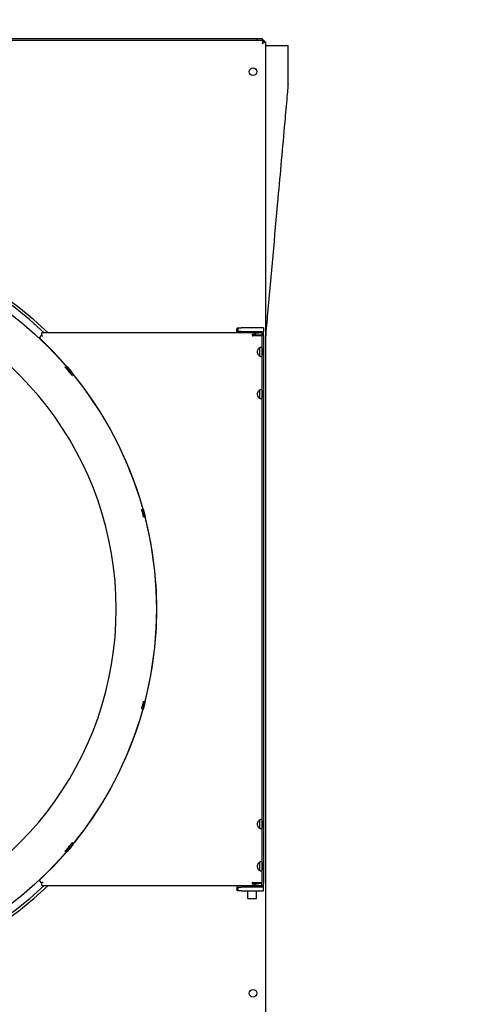
# Model space of a CAD drawing. Units: inches. Extents: x 17 to 270, y -178 to 165.
# Drawn here: x 73 to 88, y 102 to 134 of the extents above; entities that cross this region are included whole.
import ezdxf

# ---------------------------------------------------------------- set-up
doc = ezdxf.new("R2010")
doc.units = ezdxf.units.IN
doc.header["$LTSCALE"] = 16.666667
doc.header["$MEASUREMENT"] = 0
doc.layers.add('Dimensions(Dexter)', color=1, linetype='Continuous', lineweight=20, true_color=0xff0000)
doc.layers.add('Visible Edges(Dexter)', color=7, linetype='Continuous', lineweight=25)
doc.styles.add('DIMTXT', font='tahoma.ttf', dxfattribs={"width": 0.75})
doc.dimstyles.new('FRAC', dxfattribs={"dimscale": 16.666667, "dimtxt": 0.156, "dimasz": 0.188, "dimexe": 0.125, "dimexo": 0.125, "dimgap": 0.094, "dimtad": 0, "dimtih": 1, "dimtoh": 1, "dimdec": 6, "dimrnd": 1e-08, "dimzin": 0, "dimdsep": 46, "dimlunit": 5, "dimtxsty": 'DIMTXT', "dimcen": 0.09, "dimclrd": 7, "dimclre": 7, "dimclrt": 7, "dimadec": 0, "dimazin": 3, "dimtfac": 0.600962, "dimtdec": 6, "dimtofl": 0, "dimtmove": 0, "dimatfit": 3, "dimfxl": 1, "dimfrac": 2, "dimtolj": 1, "dimtzin": 12, "dimlwd": 0, "dimlwe": 0, "dimarcsym": 0})

# ---------------------------------------------------------------- blocks, each defined once
blk = doc.blocks.new('*D12')
at = {"layer": 'Defpoints', "color": 0, "linetype": 'Continuous', "transparency": 16777216}
for p in [(81.346, 145.193), (80.61, 133.47), (81.346, 133.35)]:
    blk.add_point(p, dxfattribs=at)
at = {"layer": 'Dimensions(Dexter)', "color": 7, "linetype": 'Continuous', "lineweight": 0, "transparency": 16777216}
for p, q in [((80.61, 135.553), (80.61, 147.277)), ((81.346, 135.433), (81.346, 147.277)), ((77.477, 145.193), (74.343, 145.193)), ((84.48, 145.193), (87.613, 145.193))]:
    blk.add_line(p, q, dxfattribs=at)
at = {"layer": 'Dimensions(Dexter)', "color": 7, "linetype": 'Continuous', "transparency": 16777216}
for points in [[(77.477, 145.715), (77.477, 144.671), (80.61, 145.193)], [(84.48, 145.715), (84.48, 144.671), (81.346, 145.193)]]:
    blk.add_solid(points, dxfattribs=at)
at = {"layer": 'Dimensions(Dexter)', "color": 7, "linetype": 'Continuous', "lineweight": 5, "transparency": 16777216, "insert": (67.224, 145.193), "char_height": 2.6, "attachment_point": 5, "style": 'DIMTXT'}
blk.add_mtext('\\A1;3/4 [19]\\PEXHAUST', dxfattribs=at)

msp = doc.modelspace()

# ---------------------------------------------------------------- linework, layer by layer
at = {"layer": 'Visible Edges(Dexter)'}
for p, q in [((49.1594, 133.5216), (80.5583, 133.5216)), ((80.3282, 133.5614), (49.3902, 133.5614)), ((49.3902, 133.5218), (80.3282, 133.5218)), ((79.9847, 133.5216), (79.9847, 133.5218)), ((80.5157, 133.5614), (80.3282, 133.5614)), ((80.3282, 133.5614), (80.3282, 133.5218)), ((80.3282, 133.5218), (80.5157, 133.5218)), ((80.5157, 133.5218), (80.5157, 133.5614)), ((80.5457, 133.47), (80.5619, 133.47)), ((80.5583, 133.4736), (80.5583, 133.5216)), ((80.5619, 133.47), (80.6099, 133.47)), ((80.6099, 133.47), (80.6099, 95.6981)), ((80.6099, 133.3498), (81.3462, 133.3498)), ((81.3462, 132.0998), (81.3462, 133.3498)), ((79.6771, 124.0117), (79.6771, 124.1094)), ((79.7066, 124.1549), (79.7066, 124.0877)), ((79.7066, 124.1549), (79.8172, 124.1549)), ((79.7066, 124.0877), (79.7066, 124.0349)), ((80.5521, 124.1549), (79.8172, 124.1549)), ((80.5521, 124.1549), (80.5521, 124.0349)), ((73.2552, 123.8391), (73.2427, 123.8257)), ((73.2552, 123.8391), (73.3177, 123.9058)), ((73.3177, 123.9058), (73.3284, 123.9172)), ((80.3959, 123.9972), (73.3284, 123.9972)), ((73.3284, 123.9172), (73.3284, 123.9972)), ((79.6771, 124.0117), (79.6771, 123.9972)), ((79.8172, 124.0349), (79.7066, 124.0349)), ((79.8172, 124.0349), (80.5521, 124.0349)), ((80.1771, 123.9473), (80.1771, 123.9066)), ((80.4896, 123.9222), (80.1771, 123.9222)), ((80.2025, 123.9066), (80.1771, 123.9066)), ((80.2025, 123.9066), (80.5052, 123.9066)), ((80.4896, 123.9972), (80.3959, 123.9972)), ((80.4896, 123.9972), (80.4896, 123.9222)), ((80.5052, 106.0878), (80.5052, 123.9066)), ((80.5521, 123.9099), (80.5521, 124.0349)), ((80.5521, 123.9099), (80.5521, 106.0672)), ((73.2427, 106.1687), (73.2552, 106.1554)), ((73.3177, 106.0887), (73.2552, 106.1554)), ((73.3285, 106.0772), (73.3177, 106.0887)), ((73.3285, 105.9972), (73.3285, 106.0772)), ((73.3285, 105.9972), (79.9319, 105.9972)), ((79.6771, 105.9972), (79.6771, 105.9654)), ((79.6771, 105.9654), (79.6771, 105.8677)), ((79.7066, 105.9422), (79.7066, 105.8894)), ((79.7066, 105.9422), (79.8172, 105.9422)), ((79.7066, 105.8894), (79.7066, 105.8222)), ((79.8172, 105.8222), (79.7066, 105.8222)), ((80.5521, 105.9422), (79.8172, 105.9422)), ((79.8172, 105.8222), (80.5521, 105.8222)), ((79.8456, 105.9422), (79.8456, 105.9972)), ((79.9319, 105.9972), (80.5086, 105.9972)), ((80.0386, 105.5772), (80.0386, 105.8222)), ((80.1771, 106.0878), (80.1771, 106.0471)), ((80.1771, 106.0878), (80.2025, 106.0878)), ((80.1771, 106.0722), (80.4896, 106.0722)), ((80.5052, 106.0878), (80.2025, 106.0878)), ((80.3156, 106.0878), (80.3156, 106.0722)), ((80.3156, 105.5772), (80.3156, 105.8222)), ((80.4896, 105.9972), (80.4896, 106.0722)), ((80.5086, 105.9422), (80.5086, 105.9972)), ((80.5521, 105.9422), (80.5521, 106.0672)), ((80.5521, 105.8222), (80.5521, 105.9422)), ((80.0386, 105.5772), (80.3156, 105.5772))]:
    msp.add_line(p, q, dxfattribs=at)
for centre, radius in [((80.2067, 132.4921), 0.125), ((64.9667, 114.9972), 12.093), ((80.2067, 102.4921), 0.125)]:
    msp.add_circle(centre, radius, dxfattribs=at)
for centre, radius, start, end in [((80.4994, 133.4115), 0.1103, 86.54911, 90), ((80.4994, 133.4115), 0.1103, 32.07008, 57.68439), ((64.9667, 114.9972), 12.421, 46.4338, 313.56621), ((64.9667, 114.9972), 12.3348, 46.85657, 313.14344), ((64.9667, 114.9972), 10.7813, 209.12698, 150.87302), ((64.9667, 114.9972), 12.101, 313.15, 46.85033), ((64.9667, 114.9972), 12.0493, 39.7028, 40.2972), ((64.9667, 114.9972), 12.0536, 39.70291, 40.29709), ((64.9667, 114.9972), 12.0493, 319.7028, 320.2972), ((64.9667, 114.9972), 12.0536, 319.70291, 320.29709)]:
    msp.add_arc(centre, radius, start, end, dxfattribs=at)
for points, knots in [([(80.5425, 133.5119), (80.5347, 133.5025), (80.527, 133.4865), (80.5192, 133.4667), (80.5126, 133.4499), (80.506, 133.4305), (80.4994, 133.4111)], [-0.73153907, -0.73153907, -0.73153907, -0.73153907, -0.33565293, -0.33565293, -0.33565293, 0, 0, 0, 0]), ([(80.4994, 133.4111), (80.5144, 133.4361), (80.5295, 133.4604), (80.5446, 133.4694), (80.5492, 133.4722), (80.5537, 133.4736), (80.5583, 133.4736)], [0, 0, 0, 0, 0.7660649, 0.7660649, 0.7660649, 1, 1, 1, 1]), ([(80.4994, 133.4111), (80.5245, 133.4261), (80.5487, 133.4412), (80.5577, 133.4562), (80.5605, 133.4608), (80.5619, 133.4654), (80.5619, 133.47)], [0, 0, 0, 0, 0.7660649, 0.7660649, 0.7660649, 1, 1, 1, 1]), ([(80.6002, 133.4542), (80.5908, 133.4464), (80.5748, 133.4386), (80.555, 133.4309), (80.5382, 133.4243), (80.5188, 133.4177), (80.4994, 133.4111)], [-0.73153907, -0.73153907, -0.73153907, -0.73153907, -0.33565293, -0.33565293, -0.33565293, 0, 0, 0, 0]), ([(81.3462, 132.0998), (81.3462, 132.0964), (81.3459, 132.0929), (81.3451, 132.0792), (81.3443, 132.069), (81.3412, 132.0279), (81.3387, 131.9972), (81.3285, 131.8741), (81.3205, 131.7819), (81.2885, 131.4129), (81.2639, 131.1363), (81.1654, 130.0296), (81.0906, 129.1997), (80.9038, 127.1249), (80.7913, 125.8801), (80.6563, 124.3757), (80.633, 124.1162), (80.6099, 123.8567)], [0, 0, 0, 0, 0.0261724, 0.0261724, 0.1046043, 0.1046043, 0.3398902, 0.3398902, 1.045742, 1.045742, 3.163292, 3.163292, 9.515937, 9.515937, 19.044902, 19.044902, 21.0310806, 21.0310806, 21.0310806, 21.0310806]), ([(79.6771, 124.1094), (79.682, 124.1241), (79.6869, 124.1355), (79.6968, 124.151), (79.7017, 124.1549), (79.7066, 124.1549)], [0, 0, 0, 0, 0.1967537, 0.1967537, 0.39350739, 0.39350739, 0.39350739, 0.39350739]), ([(73.3177, 123.9058), (73.3289, 123.9013), (73.34, 123.8969), (73.3514, 123.8924), (73.3516, 123.8923), (73.3518, 123.8922)], [-0.090985228, -0.090985228, -0.090985228, -0.090985228, 0, 0, 0.001977901, 0.001977901, 0.001977901, 0.001977901]), ([(79.7066, 124.0349), (79.7017, 124.0349), (79.6968, 124.0329), (79.6869, 124.025), (79.682, 124.0192), (79.6771, 124.0117)], [0, 0, 0, 0, 0.10545316, 0.10545316, 0.21090632, 0.21090632, 0.21090632, 0.21090632]), ([(80.1771, 123.9473), (80.2016, 123.9473), (80.2252, 123.9523), (80.2705, 123.9652), (80.2924, 123.9729), (80.334, 123.9863), (80.3537, 123.9921), (80.3802, 123.9964), (80.3882, 123.9972), (80.3959, 123.9972)], [0, 0, 0, 0, 0.18706713, 0.18706713, 0.37413426, 0.37413426, 0.56120139, 0.56120139, 0.64673462, 0.64673462, 0.64673462, 0.64673462]), ([(80.4612, 123.216), (80.4512, 123.216), (80.439, 123.22), (80.4136, 123.2361), (80.4005, 123.2481), (80.3783, 123.2754), (80.3677, 123.2928), (80.3529, 123.3312), (80.3488, 123.3522), (80.3488, 123.3722), (80.3488, 123.3922), (80.3529, 123.4133), (80.3677, 123.4516), (80.3783, 123.469), (80.4005, 123.4964), (80.4136, 123.5084), (80.439, 123.5244), (80.4513, 123.5285), (80.4612, 123.5285)], [1.8270911, 1.8270911, 1.8270911, 1.8270911, 1.9788496, 1.9788496, 2.1309152, 2.1309152, 2.2833137, 2.2833137, 2.4357121, 2.4357121, 2.4357121, 2.5881106, 2.5881106, 2.7405091, 2.7405091, 2.8925746, 2.8925746, 3.0446402, 3.0446402, 3.0446402, 3.0446402]), ([(80.4219, 123.231), (80.4263, 123.2389), (80.4286, 123.2497), (80.4306, 123.2754), (80.4302, 123.2925), (80.4286, 123.3307), (80.4277, 123.3519), (80.4277, 123.3926), (80.4286, 123.4137), (80.4302, 123.4519), (80.4306, 123.4691), (80.4286, 123.4948), (80.4263, 123.5056), (80.4219, 123.5135)], [0.78907279, 0.78907279, 0.78907279, 0.78907279, 0.92633359, 0.92633359, 1.08149067, 1.08149067, 1.23664774, 1.23664774, 1.39180481, 1.39180481, 1.54696188, 1.54696188, 1.68422269, 1.68422269, 1.68422269, 1.68422269]), ([(80.4612, 123.5285), (80.4712, 123.5285), (80.48, 123.5244), (80.493, 123.5084), (80.4973, 123.4964), (80.5025, 123.469), (80.5038, 123.4516), (80.505, 123.4133), (80.5051, 123.3922), (80.5051, 123.3522), (80.505, 123.3312), (80.5038, 123.2928), (80.5025, 123.2754), (80.4973, 123.2481), (80.493, 123.2361), (80.48, 123.22), (80.4712, 123.216), (80.4612, 123.216), (80.4612, 123.216), (80.4612, 123.216)], [0.608928, 0.608928, 0.608928, 0.608928, 0.7609936, 0.7609936, 0.9130591, 0.9130591, 1.0654576, 1.0654576, 1.2178561, 1.2178561, 1.3702545, 1.3702545, 1.522653, 1.522653, 1.6747186, 1.6747186, 1.8267841, 1.8267841, 1.8270911, 1.8270911, 1.8270911, 1.8270911]), ([(74.1567, 122.7901), (74.1465, 122.8021), (74.1357, 122.8148), (74.1159, 122.8384), (74.1069, 122.8492), (74.0927, 122.8662), (74.0866, 122.8737), (74.0786, 122.8837), (74.0768, 122.8862), (74.0772, 122.8866), (74.0795, 122.8844), (74.0882, 122.8751), (74.0947, 122.868), (74.1095, 122.8514), (74.1188, 122.8409), (74.139, 122.8176), (74.1499, 122.8049), (74.16, 122.7929), (74.16, 122.7929), (74.16, 122.7929)], [0.47839508, 0.47839508, 0.47839508, 0.47839508, 0.59795011, 0.59795011, 0.71753389, 0.71753389, 0.83712618, 0.83712618, 0.95671848, 0.95671848, 1.07635641, 1.07635641, 1.19599434, 1.19599434, 1.31562127, 1.31562127, 1.43524821, 1.43524821, 1.43527695, 1.43527695, 1.43527695, 1.43527695]), ([(74.1642, 122.878), (74.1646, 122.8784), (74.1671, 122.8764), (74.1762, 122.8674), (74.1828, 122.8604), (74.1978, 122.844), (74.2072, 122.8335), (74.2274, 122.8102), (74.2383, 122.7975), (74.2585, 122.7734), (74.2691, 122.7605), (74.2885, 122.7366), (74.2972, 122.7255), (74.3108, 122.7079), (74.3165, 122.7002), (74.3238, 122.6896), (74.3253, 122.6868), (74.3245, 122.6861), (74.322, 122.6882), (74.3131, 122.6974), (74.3066, 122.7045), (74.2919, 122.7211), (74.2826, 122.7317), (74.2626, 122.7551), (74.2518, 122.7678), (74.2316, 122.7919), (74.2209, 122.8048), (74.2014, 122.8286), (74.1925, 122.8395), (74.1787, 122.8569), (74.1729, 122.8645), (74.1654, 122.8749), (74.1638, 122.8777), (74.1642, 122.878)], [0, 0, 0, 0, 0.1196276, 0.1196276, 0.2392553, 0.2392553, 0.3588829, 0.3588829, 0.4785106, 0.4785106, 0.5981382, 0.5981382, 0.7177658, 0.7177658, 0.8373935, 0.8373935, 0.9570211, 0.9570211, 1.0765913, 1.0765913, 1.1961616, 1.1961616, 1.3157318, 1.3157318, 1.435302, 1.435302, 1.5548723, 1.5548723, 1.6744425, 1.6744425, 1.7940127, 1.7940127, 1.913583, 1.913583, 1.913583, 1.913583]), ([(74.2404, 122.6972), (74.2404, 122.6971), (74.2404, 122.6971), (74.2504, 122.6851), (74.261, 122.6721), (74.2804, 122.6482), (74.2892, 122.6372), (74.303, 122.6198), (74.3089, 122.6122), (74.3165, 122.602), (74.3183, 122.5993), (74.318, 122.5992), (74.3178, 122.599), (74.3156, 122.6012), (74.3072, 122.6108), (74.3009, 122.6181), (74.2865, 122.635), (74.2775, 122.6458), (74.2578, 122.6694), (74.247, 122.6823), (74.237, 122.6943)], [1.43518329, 1.43518329, 1.43518329, 1.43518329, 1.43521203, 1.43521203, 1.55483896, 1.55483896, 1.6744659, 1.6744659, 1.79410383, 1.79410383, 1.91374176, 1.91374176, 1.91374176, 2.03333405, 2.03333405, 2.15292635, 2.15292635, 2.27251012, 2.27251012, 2.39206515, 2.39206515, 2.39206515, 2.39206515]), ([(80.4612, 121.841), (80.4512, 121.841), (80.439, 121.845), (80.4136, 121.8611), (80.4005, 121.8731), (80.3783, 121.9004), (80.3677, 121.9178), (80.3529, 121.9562), (80.3488, 121.9772), (80.3488, 121.9972), (80.3488, 122.0172), (80.3529, 122.0383), (80.3677, 122.0766), (80.3783, 122.094), (80.4005, 122.1214), (80.4136, 122.1334), (80.439, 122.1494), (80.4513, 122.1535), (80.4612, 122.1535)], [1.8270911, 1.8270911, 1.8270911, 1.8270911, 1.9788496, 1.9788496, 2.1309152, 2.1309152, 2.2833137, 2.2833137, 2.4357121, 2.4357121, 2.4357121, 2.5881106, 2.5881106, 2.7405091, 2.7405091, 2.8925746, 2.8925746, 3.0446402, 3.0446402, 3.0446402, 3.0446402]), ([(80.4612, 122.1535), (80.4712, 122.1535), (80.48, 122.1494), (80.493, 122.1334), (80.4973, 122.1214), (80.5025, 122.094), (80.5038, 122.0766), (80.505, 122.0383), (80.5051, 122.0172), (80.5051, 121.9772), (80.505, 121.9562), (80.5038, 121.9178), (80.5025, 121.9004), (80.4973, 121.8731), (80.493, 121.8611), (80.48, 121.845), (80.4712, 121.841), (80.4612, 121.841), (80.4612, 121.841), (80.4612, 121.841)], [0.608928, 0.608928, 0.608928, 0.608928, 0.7609936, 0.7609936, 0.9130591, 0.9130591, 1.0654576, 1.0654576, 1.2178561, 1.2178561, 1.3702545, 1.3702545, 1.522653, 1.522653, 1.6747186, 1.6747186, 1.8267841, 1.8267841, 1.8270911, 1.8270911, 1.8270911, 1.8270911]), ([(80.4219, 121.856), (80.4263, 121.8639), (80.4286, 121.8747), (80.4306, 121.9004), (80.4302, 121.9175), (80.4286, 121.9557), (80.4277, 121.9769), (80.4277, 122.0176), (80.4286, 122.0387), (80.4302, 122.0769), (80.4306, 122.0941), (80.4286, 122.1198), (80.4263, 122.1306), (80.4219, 122.1385)], [0.78907279, 0.78907279, 0.78907279, 0.78907279, 0.92633359, 0.92633359, 1.08149067, 1.08149067, 1.23664774, 1.23664774, 1.39180481, 1.39180481, 1.54696188, 1.54696188, 1.68422269, 1.68422269, 1.68422269, 1.68422269]), ([(76.6392, 117.9954), (76.639, 117.9954), (76.6379, 117.9983), (76.6342, 118.0106), (76.6316, 118.0198), (76.6256, 118.0412), (76.6219, 118.0548), (76.6138, 118.0845), (76.6095, 118.1006), (76.6013, 118.131), (76.597, 118.1471), (76.5891, 118.1769), (76.5856, 118.1905), (76.5801, 118.212), (76.5777, 118.2213), (76.5748, 118.2338), (76.5743, 118.2369), (76.5748, 118.237), (76.5759, 118.2341), (76.5799, 118.2219), (76.5827, 118.2127), (76.5889, 118.1914), (76.5928, 118.1779), (76.6011, 118.1482), (76.6055, 118.1321), (76.6137, 118.1018), (76.6179, 118.0856), (76.6256, 118.0557), (76.629, 118.0421), (76.6342, 118.0205), (76.6363, 118.0111), (76.639, 117.9986), (76.6395, 117.9955), (76.6392, 117.9954)], [0, 0, 0, 0, 0.1195953, 0.1195953, 0.2391906, 0.2391906, 0.3587733, 0.3587733, 0.478356, 0.478356, 0.5979387, 0.5979387, 0.7175215, 0.7175215, 0.8371168, 0.8371168, 0.956712, 0.956712, 1.0763454, 1.0763454, 1.1959788, 1.1959788, 1.3155996, 1.3155996, 1.4352205, 1.4352205, 1.5548413, 1.5548413, 1.6744622, 1.6744622, 1.7940955, 1.7940955, 1.9137289, 1.9137289, 1.9137289, 1.9137289]), ([(76.6307, 118.252), (76.6313, 118.2521), (76.6327, 118.2493), (76.6371, 118.2373), (76.6402, 118.2281), (76.6468, 118.2069), (76.6509, 118.1935), (76.6594, 118.1638), (76.6639, 118.1477), (76.672, 118.1174), (76.6762, 118.1012), (76.6836, 118.0713), (76.6868, 118.0576), (76.6917, 118.0359), (76.6936, 118.0265), (76.6958, 118.0138), (76.696, 118.0106), (76.6949, 118.0104), (76.6936, 118.0133), (76.6893, 118.0253), (76.6865, 118.0345), (76.6801, 118.0558), (76.6762, 118.0693), (76.668, 118.099), (76.6636, 118.1151), (76.6554, 118.1454), (76.6512, 118.1616), (76.6435, 118.1915), (76.6401, 118.2051), (76.635, 118.2267), (76.6329, 118.2361), (76.6305, 118.2487), (76.6302, 118.2518), (76.6307, 118.252)], [0, 0, 0, 0, 0.1196276, 0.1196276, 0.2392553, 0.2392553, 0.3588829, 0.3588829, 0.4785106, 0.4785106, 0.5981382, 0.5981382, 0.7177659, 0.7177659, 0.8373935, 0.8373935, 0.9570212, 0.9570212, 1.0765914, 1.0765914, 1.1961616, 1.1961616, 1.3157318, 1.3157318, 1.4353021, 1.4353021, 1.5548723, 1.5548723, 1.6744425, 1.6744425, 1.7940128, 1.7940128, 1.913583, 1.913583, 1.913583, 1.913583]), ([(76.5745, 111.7575), (76.5743, 111.7576), (76.5748, 111.7607), (76.5777, 111.7731), (76.5801, 111.7824), (76.5856, 111.8039), (76.5891, 111.8175), (76.597, 111.8473), (76.6013, 111.8635), (76.6095, 111.8938), (76.6138, 111.91), (76.6219, 111.9397), (76.6256, 111.9532), (76.6316, 111.9746), (76.6342, 111.9839), (76.6379, 111.9961), (76.639, 111.9991), (76.6395, 111.9989), (76.639, 111.9958), (76.6363, 111.9833), (76.6342, 111.9739), (76.629, 111.9524), (76.6256, 111.9387), (76.6179, 111.9089), (76.6137, 111.8927), (76.6055, 111.8623), (76.6011, 111.8462), (76.5928, 111.8165), (76.5889, 111.803), (76.5827, 111.7817), (76.5799, 111.7725), (76.5759, 111.7604), (76.5748, 111.7574), (76.5745, 111.7575)], [0, 0, 0, 0, 0.1195953, 0.1195953, 0.2391906, 0.2391906, 0.3587733, 0.3587733, 0.478356, 0.478356, 0.5979387, 0.5979387, 0.7175215, 0.7175215, 0.8371168, 0.8371168, 0.956712, 0.956712, 1.0763454, 1.0763454, 1.1959788, 1.1959788, 1.3155996, 1.3155996, 1.4352205, 1.4352205, 1.5548413, 1.5548413, 1.6744622, 1.6744622, 1.7940955, 1.7940955, 1.9137289, 1.9137289, 1.9137289, 1.9137289]), ([(76.6954, 111.9839), (76.696, 111.9838), (76.6958, 111.9806), (76.6936, 111.968), (76.6917, 111.9585), (76.6868, 111.9368), (76.6836, 111.9232), (76.6762, 111.8933), (76.672, 111.877), (76.6639, 111.8467), (76.6594, 111.8306), (76.6509, 111.801), (76.6468, 111.7875), (76.6402, 111.7663), (76.6371, 111.7572), (76.6327, 111.7452), (76.6313, 111.7423), (76.6302, 111.7426), (76.6305, 111.7458), (76.6329, 111.7583), (76.635, 111.7677), (76.6401, 111.7893), (76.6435, 111.803), (76.6512, 111.8328), (76.6554, 111.849), (76.6636, 111.8793), (76.668, 111.8954), (76.6762, 111.9251), (76.6801, 111.9386), (76.6865, 111.9599), (76.6893, 111.9691), (76.6936, 111.9812), (76.6949, 111.9841), (76.6954, 111.9839)], [0, 0, 0, 0, 0.1196276, 0.1196276, 0.2392553, 0.2392553, 0.3588829, 0.3588829, 0.4785106, 0.4785106, 0.5981382, 0.5981382, 0.7177659, 0.7177659, 0.8373935, 0.8373935, 0.9570212, 0.9570212, 1.0765914, 1.0765914, 1.1961616, 1.1961616, 1.3157318, 1.3157318, 1.4353021, 1.4353021, 1.5548723, 1.5548723, 1.6744425, 1.6744425, 1.7940128, 1.7940128, 1.913583, 1.913583, 1.913583, 1.913583]), ([(80.4612, 107.841), (80.4512, 107.841), (80.439, 107.845), (80.4136, 107.8611), (80.4005, 107.873), (80.3783, 107.9004), (80.3677, 107.9178), (80.3529, 107.9562), (80.3488, 107.9772), (80.3488, 107.9972), (80.3488, 108.0172), (80.3529, 108.0383), (80.3677, 108.0766), (80.3783, 108.094), (80.4005, 108.1214), (80.4136, 108.1334), (80.439, 108.1494), (80.4513, 108.1535), (80.4612, 108.1535)], [1.8270911, 1.8270911, 1.8270911, 1.8270911, 1.9788496, 1.9788496, 2.1309152, 2.1309152, 2.2833137, 2.2833137, 2.4357121, 2.4357121, 2.4357121, 2.5881106, 2.5881106, 2.7405091, 2.7405091, 2.8925746, 2.8925746, 3.0446402, 3.0446402, 3.0446402, 3.0446402]), ([(80.4219, 107.856), (80.4263, 107.8639), (80.4286, 107.8747), (80.4306, 107.9003), (80.4302, 107.9175), (80.4286, 107.9557), (80.4277, 107.9769), (80.4277, 108.0176), (80.4286, 108.0387), (80.4302, 108.0769), (80.4306, 108.0941), (80.4286, 108.1197), (80.4263, 108.1306), (80.4219, 108.1385)], [0.78907279, 0.78907279, 0.78907279, 0.78907279, 0.92633359, 0.92633359, 1.08149067, 1.08149067, 1.23664774, 1.23664774, 1.39180481, 1.39180481, 1.54696188, 1.54696188, 1.68422269, 1.68422269, 1.68422269, 1.68422269]), ([(80.4612, 108.1535), (80.4712, 108.1535), (80.48, 108.1494), (80.493, 108.1334), (80.4973, 108.1214), (80.5025, 108.094), (80.5038, 108.0766), (80.505, 108.0383), (80.5051, 108.0172), (80.5051, 107.9772), (80.505, 107.9562), (80.5038, 107.9178), (80.5025, 107.9004), (80.4973, 107.873), (80.493, 107.8611), (80.48, 107.845), (80.4712, 107.841), (80.4612, 107.841), (80.4612, 107.841), (80.4612, 107.841)], [0.608928, 0.608928, 0.608928, 0.608928, 0.7609936, 0.7609936, 0.9130591, 0.9130591, 1.0654576, 1.0654576, 1.2178561, 1.2178561, 1.3702545, 1.3702545, 1.522653, 1.522653, 1.6747186, 1.6747186, 1.8267841, 1.8267841, 1.8270911, 1.8270911, 1.8270911, 1.8270911]), ([(74.237, 107.3001), (74.247, 107.3122), (74.2578, 107.325), (74.2775, 107.3486), (74.2865, 107.3594), (74.3009, 107.3763), (74.3072, 107.3836), (74.3156, 107.3932), (74.3178, 107.3954), (74.3183, 107.3951), (74.3165, 107.3925), (74.3089, 107.3822), (74.303, 107.3746), (74.2892, 107.3572), (74.2804, 107.3462), (74.261, 107.3223), (74.2504, 107.3094), (74.2404, 107.2973), (74.2404, 107.2973), (74.2404, 107.2973)], [0.47839508, 0.47839508, 0.47839508, 0.47839508, 0.59795011, 0.59795011, 0.71753389, 0.71753389, 0.83712618, 0.83712618, 0.95671848, 0.95671848, 1.07635641, 1.07635641, 1.19599434, 1.19599434, 1.31562127, 1.31562127, 1.43524821, 1.43524821, 1.43527695, 1.43527695, 1.43527695, 1.43527695]), ([(74.16, 107.2015), (74.16, 107.2015), (74.16, 107.2015), (74.1499, 107.1895), (74.139, 107.1768), (74.1188, 107.1536), (74.1095, 107.143), (74.0947, 107.1264), (74.0882, 107.1193), (74.0795, 107.11), (74.0772, 107.1078), (74.077, 107.108), (74.0768, 107.1082), (74.0786, 107.1107), (74.0866, 107.1207), (74.0927, 107.1282), (74.1069, 107.1453), (74.1159, 107.156), (74.1357, 107.1796), (74.1465, 107.1924), (74.1567, 107.2043)], [1.43518329, 1.43518329, 1.43518329, 1.43518329, 1.43521203, 1.43521203, 1.55483896, 1.55483896, 1.6744659, 1.6744659, 1.79410383, 1.79410383, 1.91374176, 1.91374176, 1.91374176, 2.03333405, 2.03333405, 2.15292635, 2.15292635, 2.27251012, 2.27251012, 2.39206515, 2.39206515, 2.39206515, 2.39206515]), ([(74.3249, 107.3079), (74.3253, 107.3076), (74.3238, 107.3048), (74.3165, 107.2943), (74.3108, 107.2865), (74.2972, 107.2689), (74.2885, 107.2579), (74.2691, 107.2339), (74.2585, 107.221), (74.2383, 107.1969), (74.2274, 107.1842), (74.2072, 107.161), (74.1978, 107.1505), (74.1828, 107.1341), (74.1762, 107.1271), (74.1671, 107.1181), (74.1646, 107.1161), (74.1638, 107.1168), (74.1654, 107.1195), (74.1729, 107.1299), (74.1787, 107.1376), (74.1925, 107.155), (74.2014, 107.1659), (74.2209, 107.1897), (74.2316, 107.2025), (74.2518, 107.2266), (74.2626, 107.2394), (74.2826, 107.2627), (74.2919, 107.2733), (74.3066, 107.29), (74.3131, 107.2971), (74.322, 107.3062), (74.3245, 107.3083), (74.3249, 107.3079)], [0, 0, 0, 0, 0.1196276, 0.1196276, 0.2392553, 0.2392553, 0.3588829, 0.3588829, 0.4785106, 0.4785106, 0.5981382, 0.5981382, 0.7177658, 0.7177658, 0.8373935, 0.8373935, 0.9570211, 0.9570211, 1.0765913, 1.0765913, 1.1961616, 1.1961616, 1.3157318, 1.3157318, 1.435302, 1.435302, 1.5548723, 1.5548723, 1.6744425, 1.6744425, 1.7940127, 1.7940127, 1.913583, 1.913583, 1.913583, 1.913583]), ([(80.4612, 106.466), (80.4512, 106.466), (80.439, 106.47), (80.4136, 106.4861), (80.4005, 106.498), (80.3783, 106.5254), (80.3677, 106.5428), (80.3529, 106.5812), (80.3488, 106.6022), (80.3488, 106.6222), (80.3488, 106.6422), (80.3529, 106.6633), (80.3677, 106.7016), (80.3783, 106.719), (80.4005, 106.7464), (80.4136, 106.7584), (80.439, 106.7744), (80.4513, 106.7785), (80.4612, 106.7785)], [1.8270911, 1.8270911, 1.8270911, 1.8270911, 1.9788496, 1.9788496, 2.1309152, 2.1309152, 2.2833137, 2.2833137, 2.4357121, 2.4357121, 2.4357121, 2.5881106, 2.5881106, 2.7405091, 2.7405091, 2.8925746, 2.8925746, 3.0446402, 3.0446402, 3.0446402, 3.0446402]), ([(80.4219, 106.481), (80.4263, 106.4889), (80.4286, 106.4997), (80.4306, 106.5253), (80.4302, 106.5425), (80.4286, 106.5807), (80.4277, 106.6019), (80.4277, 106.6426), (80.4286, 106.6637), (80.4302, 106.7019), (80.4306, 106.7191), (80.4286, 106.7447), (80.4263, 106.7556), (80.4219, 106.7635)], [0.78907279, 0.78907279, 0.78907279, 0.78907279, 0.92633359, 0.92633359, 1.08149067, 1.08149067, 1.23664774, 1.23664774, 1.39180481, 1.39180481, 1.54696188, 1.54696188, 1.68422269, 1.68422269, 1.68422269, 1.68422269]), ([(80.4612, 106.7785), (80.4712, 106.7785), (80.48, 106.7744), (80.493, 106.7584), (80.4973, 106.7464), (80.5025, 106.719), (80.5038, 106.7016), (80.505, 106.6633), (80.5051, 106.6422), (80.5051, 106.6022), (80.505, 106.5812), (80.5038, 106.5428), (80.5025, 106.5254), (80.4973, 106.498), (80.493, 106.4861), (80.48, 106.47), (80.4712, 106.466), (80.4612, 106.466), (80.4612, 106.466), (80.4612, 106.466)], [0.608928, 0.608928, 0.608928, 0.608928, 0.7609936, 0.7609936, 0.9130591, 0.9130591, 1.0654576, 1.0654576, 1.2178561, 1.2178561, 1.3702545, 1.3702545, 1.522653, 1.522653, 1.6747186, 1.6747186, 1.8267841, 1.8267841, 1.8270911, 1.8270911, 1.8270911, 1.8270911]), ([(73.3518, 106.1022), (73.3516, 106.1021), (73.3514, 106.102), (73.3401, 106.0975), (73.3289, 106.0931), (73.3177, 106.0887)], [-0.249070962, -0.249070962, -0.249070962, -0.249070962, -0.24709643, -0.24709643, -0.156492008, -0.156492008, -0.156492008, -0.156492008]), ([(79.6771, 105.9654), (79.682, 105.9579), (79.6869, 105.9521), (79.6968, 105.9442), (79.7017, 105.9422), (79.7066, 105.9422)], [0, 0, 0, 0, 0.10545316, 0.10545316, 0.21090632, 0.21090632, 0.21090632, 0.21090632]), ([(79.7066, 105.8222), (79.7017, 105.8222), (79.6968, 105.8261), (79.6869, 105.8416), (79.682, 105.853), (79.6771, 105.8677)], [0, 0, 0, 0, 0.1967537, 0.1967537, 0.39350739, 0.39350739, 0.39350739, 0.39350739]), ([(80.3959, 105.9972), (80.3882, 105.9972), (80.3802, 105.998), (80.3537, 106.0024), (80.334, 106.0081), (80.2924, 106.0215), (80.2705, 106.0293), (80.2252, 106.0422), (80.2016, 106.0471), (80.1771, 106.0471)], [-0.64673462, -0.64673462, -0.64673462, -0.64673462, -0.56120139, -0.56120139, -0.37413426, -0.37413426, -0.18706713, -0.18706713, 0, 0, 0, 0])]:
    msp.add_open_spline(points, degree=3, knots=knots, dxfattribs=at)
for points in [[(80.5583, 133.5216), (80.5531, 133.5216), (80.5478, 133.5182), (80.5425, 133.5119)], [(80.6099, 133.47), (80.6099, 133.4648), (80.6066, 133.4595), (80.6002, 133.4542)], [(80.1771, 123.8922), (80.1853, 123.8969), (80.1938, 123.9017), (80.2025, 123.9066)], [(80.2025, 106.0878), (80.194, 106.0927), (80.1855, 106.0975), (80.1771, 106.1022)]]:
    msp.add_open_spline(points, degree=3, dxfattribs=at)

# ---------------------------------------------------------------- dimensions: what is measured, and where the dimension line sits
at = {"layer": 'Dimensions(Dexter)', "color": 7, "linetype": 'Continuous', "lineweight": 5}
dim = msp.add_linear_dim(base=(81.3462, 145.1932), p1=(80.6099, 133.47), p2=(81.3462, 133.3498), angle=180, text='<> [19]\\PEXHAUST', dimstyle='FRAC', override={"dimtih": 0, "dimtoh": 0, "dimdec": 3, "dimatfit": 1}, dxfattribs=at)
dim.commit()
dim.dimension.update_dxf_attribs({"geometry": '*D12', "text_midpoint": (67.2245, 145.1932), "dimtype": 160})

doc.saveas('drawing.dxf')
